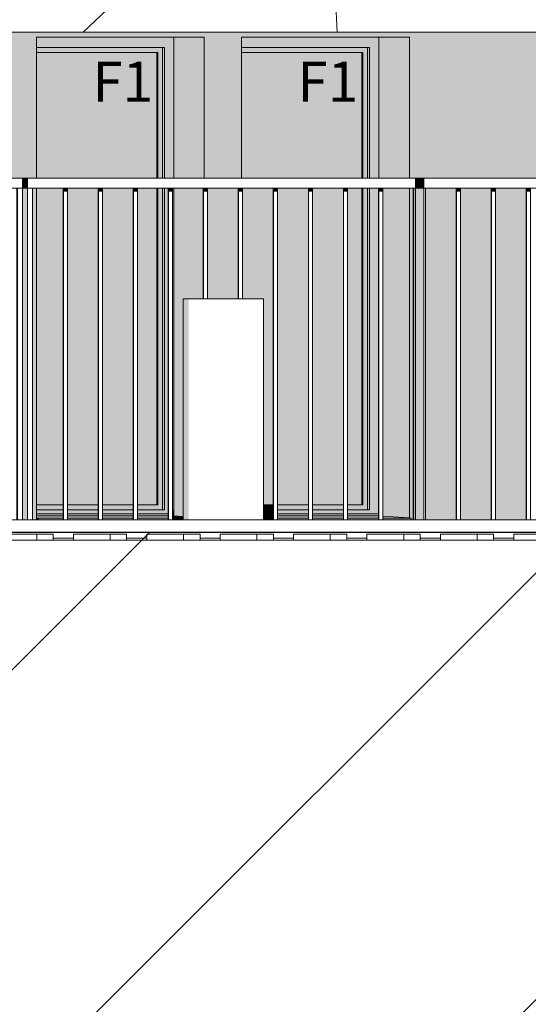
# Model space of a CAD drawing. Units: millimetres. Extents: x -3506209 to -3074795, y -82200 to 18485.
# Drawn here: x -3346112 to -3343584, y -2308 to 2588 of the extents above; entities that cross this region are included whole.
import ezdxf

# ---------------------------------------------------------------- set-up
doc = ezdxf.new("R2010")
doc.units = ezdxf.units.MM
doc.header["$MEASUREMENT"] = 0
for name, color, linetype in [('00 CLOTURE ok', 7, 'Continuous'), ('00 CONTEXTE.CBA', 7, 'Continuous'), ('00 MURS.CBA', 7, 'Continuous'), ('00 OBJETS.CBA', 7, 'Continuous'), ('Fenêtres ARCHICAD', 7, 'Continuous')]:
    doc.layers.add(name, color=color, linetype=linetype)
for name, color, linetype, lineweight, true_color in [('00 CLOTURE ok_Stylo_No__252', 7, 'Continuous', 13, 0x929292), ('00 HACHURES.CBA_Stylo_No__252', 7, 'Continuous', 13, 0x929292), ('00 MURS.CBA_Stylo_No__252', 7, 'Continuous', 13, 0x929292), ('00 OBJETS.CBA_Stylo_No__252', 7, 'Continuous', 13, 0x929292), ('Fenêtres ARCHICAD_Stylo_No__252', 7, 'Continuous', 13, 0x929292)]:
    doc.layers.add(name, color=color, linetype=linetype, lineweight=lineweight, true_color=true_color)
for name, color, linetype, lineweight in [('00 CLOTURE ok_Stylo_No__9', 7, 'Continuous', 5), ('00 CONTEXTE.CBA_Stylo_No__9', 7, 'Continuous', 5), ('00 HACHURES.CBA_Stylo_No__10', 7, 'Continuous', 30), ('00 MURS.CBA_Stylo_No__9', 7, 'Continuous', 5), ('00 OBJETS.CBA_Stylo_No__9', 7, 'Continuous', 5), ('Fenêtres ARCHICAD_Stylo_No__9', 7, 'Continuous', 5), ('Légendes façade apd_Stylo_No__9', 7, 'Continuous', 5)]:
    doc.layers.add(name, color=color, linetype=linetype, lineweight=lineweight)
doc.styles.add('STYLE_GENERE_1', font='arial.ttf')

# ---------------------------------------------------------------- blocks, each defined once
blk = doc.blocks.new('Elément de coupe_147', base_point=(-3251524.6, 0))
at = {"layer": '00 CLOTURE ok_Stylo_No__252', "linetype": 'Continuous', "lineweight": 0, "true_color": 0x242424}
for points in [[(-3343942.9, 1750), (-3343942.9, 100), (-3343941.5, 100), (-3343941.5, 1750)], [(-3343941.5, 1750), (-3343941.5, 1732.5), (-3343921.5, 1732.5), (-3343921.5, 1750)], [(-3343767.4, 1750), (-3343768.8, 1750), (-3343768.8, 100), (-3343767.4, 100)], [(-3343767.4, 1750), (-3343767.4, 1732.5), (-3343747.4, 1732.5), (-3343747.4, 1750)], [(-3343593.2, 1750), (-3343594.7, 1750), (-3343594.7, 100), (-3343593.2, 100)], [(-3343573.3, 1750), (-3343593.2, 1750), (-3343593.2, 1732.5), (-3343573.3, 1732.5)], [(-3343420.6, 1750), (-3343420.6, 1200), (-3343419.1, 1200), (-3343419.1, 1750)], [(-3343419.1, 1750), (-3343419.1, 1732.5), (-3343399.2, 1732.5), (-3343399.2, 1750)], [(-3343246.5, 1750), (-3343246.5, 1200), (-3343245, 1200), (-3343245, 1750)], [(-3343245, 1732.5), (-3343225.1, 1732.5), (-3343225.1, 1750), (-3343245, 1750)], [(-3343072.4, 1750), (-3343072.4, 100), (-3343070.9, 100), (-3343070.9, 1750)], [(-3343070.9, 1750), (-3343070.9, 1732.5), (-3343051, 1732.5), (-3343051, 1750)], [(-3342896.8, 1750), (-3342898.3, 1750), (-3342898.3, 100), (-3342896.8, 100)], [(-3342876.9, 1750), (-3342896.8, 1750), (-3342896.8, 1732.5), (-3342876.9, 1732.5)], [(-3342724.2, 1750), (-3342724.2, 100), (-3342722.7, 100), (-3342722.7, 1750)], [(-3342722.7, 1750), (-3342722.7, 1732.5), (-3342702.8, 1732.5), (-3342702.8, 1750)], [(-3342550.1, 1750), (-3342550.1, 100), (-3342548.6, 100), (-3342548.6, 1750)], [(-3342548.6, 1750), (-3342548.6, 1732.5), (-3342528.7, 1732.5), (-3342528.7, 1750)], [(-3342376, 1750), (-3342376, 100), (-3342374.5, 100), (-3342374.5, 1750)], [(-3342374.5, 1750), (-3342374.5, 1732.5), (-3342354.6, 1732.5), (-3342354.6, 1750)], [(-3342202.9, 1750), (-3342202.9, 100), (-3342199.4, 100), (-3342199.4, 1750)]]:
    blk.add_hatch(color=250, dxfattribs=at).paths.add_polyline_path(points)
at = {"layer": '00 CLOTURE ok_Stylo_No__9', "color": 7, "linetype": 'Continuous', "lineweight": 5}
for p, q in [((-3344144.4, 1750), (-3344144.4, 1800)), ((-3342149.5, 1800), (-3344102.6, 1800)), ((-3342149.5, 1750), (-3342149.5, 1800)), ((-3344144.4, 100), (-3344144.4, 1750)), ((-3344094.5, 1750), (-3344102.6, 1750)), ((-3342199.4, 1750), (-3344094.5, 1750)), ((-3344094.5, 100), (-3344094.5, 1750)), ((-3343942.9, 100), (-3343942.9, 1750)), ((-3343941.5, 100), (-3343941.5, 1750)), ((-3343921.5, 100), (-3343921.5, 1750)), ((-3343768.8, 100), (-3343768.8, 1750)), ((-3343767.4, 100), (-3343767.4, 1750)), ((-3343747.4, 100), (-3343747.4, 1750)), ((-3343594.7, 100), (-3343594.7, 1750)), ((-3343593.2, 100), (-3343593.2, 1750)), ((-3343573.3, 100), (-3343573.3, 1750)), ((-3343420.6, 1200), (-3343420.6, 1750)), ((-3343419.1, 1200), (-3343419.1, 1750)), ((-3343399.2, 1200), (-3343399.2, 1750)), ((-3343246.5, 1200), (-3343246.5, 1750)), ((-3343245, 1200), (-3343245, 1750)), ((-3343225.1, 1200), (-3343225.1, 1750)), ((-3343072.4, 100), (-3343072.4, 1750)), ((-3343070.9, 100), (-3343070.9, 1750)), ((-3343051, 100), (-3343051, 1750)), ((-3342898.3, 100), (-3342898.3, 1750)), ((-3342896.8, 100), (-3342896.8, 1750)), ((-3342876.9, 100), (-3342876.9, 1750)), ((-3342724.2, 100), (-3342724.2, 1750)), ((-3342722.7, 100), (-3342722.7, 1750)), ((-3342702.8, 100), (-3342702.8, 1750)), ((-3342550.1, 100), (-3342550.1, 1750)), ((-3342548.6, 100), (-3342548.6, 1750)), ((-3342528.7, 100), (-3342528.7, 1750)), ((-3342376, 100), (-3342376, 1750)), ((-3342374.5, 100), (-3342374.5, 1750)), ((-3342354.6, 100), (-3342354.6, 1750)), ((-3342202.9, 100), (-3342202.9, 1750)), ((-3342149.5, 1750), (-3342199.4, 1750)), ((-3342199.4, 100), (-3342199.4, 1750)), ((-3342149.5, 100), (-3342149.5, 1750))]:
    blk.add_line(p, q, dxfattribs=at)
blk = doc.blocks.new('Elément de coupe_148', base_point=(-3251524.6, 0))
at = {"layer": '00 CLOTURE ok_Stylo_No__252', "linetype": 'Continuous', "lineweight": 0, "true_color": 0x242424}
for points in [[(-3344102.6, 1800), (-3344144.4, 1800), (-3344144.4, 1750), (-3344102.6, 1750)], [(-3345895.9, 1750), (-3345895.9, 100), (-3345894.5, 100), (-3345894.5, 1750)], [(-3345894.5, 1750), (-3345894.5, 1732.5), (-3345874.6, 1732.5), (-3345874.6, 1750)], [(-3345721.8, 1750), (-3345721.8, 100), (-3345720.4, 100), (-3345720.4, 1750)], [(-3345720.4, 1750), (-3345720.4, 1732.5), (-3345700.5, 1732.5), (-3345700.5, 1750)], [(-3345547.7, 1750), (-3345547.7, 100), (-3345546.3, 100), (-3345546.3, 1750)], [(-3345546.3, 1750), (-3345546.3, 1732.5), (-3345526.4, 1732.5), (-3345526.4, 1750)], [(-3345373.6, 1750), (-3345373.6, 100), (-3345372.2, 100), (-3345372.2, 1750)], [(-3345372.2, 1750), (-3345372.2, 1732.5), (-3345352.3, 1732.5), (-3345352.3, 1750)], [(-3345199.5, 1750), (-3345199.5, 1200), (-3345198.1, 1200), (-3345198.1, 1750)], [(-3345198.1, 1732.5), (-3345178.2, 1732.5), (-3345178.2, 1750), (-3345198.1, 1750)], [(-3345024, 1750), (-3345025.4, 1750), (-3345025.4, 1200), (-3345024, 1200)], [(-3345024, 1750), (-3345024, 1732.5), (-3345004.1, 1732.5), (-3345004.1, 1750)], [(-3344851.3, 1750), (-3344851.3, 100), (-3344849.9, 100), (-3344849.9, 1750)], [(-3344849.9, 1750), (-3344849.9, 1732.5), (-3344830, 1732.5), (-3344830, 1750)], [(-3344677.2, 1750), (-3344677.2, 100), (-3344675.8, 100), (-3344675.8, 1750)], [(-3344675.8, 1750), (-3344675.8, 1732.5), (-3344655.9, 1732.5), (-3344655.9, 1750)], [(-3344503.1, 1750), (-3344503.1, 100), (-3344501.7, 100), (-3344501.7, 1750)], [(-3344501.7, 1750), (-3344501.7, 1732.5), (-3344481.8, 1732.5), (-3344481.8, 1750)], [(-3344329, 1750), (-3344329, 100), (-3344327.6, 100), (-3344327.6, 1750)], [(-3344327.6, 1750), (-3344327.6, 1732.5), (-3344307.7, 1732.5), (-3344307.7, 1750)], [(-3344156, 1750), (-3344156, 100), (-3344152.4, 100), (-3344152.4, 1750)], [(-3344144.4, 1750), (-3344144.4, 100), (-3344102.6, 100), (-3344102.6, 1750)]]:
    blk.add_hatch(color=250, dxfattribs=at).paths.add_polyline_path(points)
at = {"layer": '00 CLOTURE ok_Stylo_No__9', "color": 7, "linetype": 'Continuous', "lineweight": 5}
for p, q in [((-3346097.5, 1750), (-3346097.5, 1800)), ((-3344102.6, 1800), (-3346072.5, 1800)), ((-3344102.6, 1750), (-3344102.6, 1800)), ((-3346097.5, 100), (-3346097.5, 1750)), ((-3346047.6, 1750), (-3346072.5, 1750)), ((-3344152.4, 1750), (-3346047.6, 1750)), ((-3346047.6, 100), (-3346047.6, 1750)), ((-3345895.9, 100), (-3345895.9, 1750)), ((-3345894.5, 100), (-3345894.5, 1750)), ((-3345874.6, 100), (-3345874.6, 1750)), ((-3345721.8, 100), (-3345721.8, 1750)), ((-3345720.4, 100), (-3345720.4, 1750)), ((-3345700.5, 100), (-3345700.5, 1750)), ((-3345547.7, 100), (-3345547.7, 1750)), ((-3345546.3, 100), (-3345546.3, 1750)), ((-3345526.4, 100), (-3345526.4, 1750)), ((-3345373.6, 100), (-3345373.6, 1750)), ((-3345372.2, 100), (-3345372.2, 1750)), ((-3345352.3, 100), (-3345352.3, 1750)), ((-3345199.5, 1200), (-3345199.5, 1750)), ((-3345198.1, 1200), (-3345198.1, 1750)), ((-3345178.2, 1200), (-3345178.2, 1750)), ((-3345025.4, 1200), (-3345025.4, 1750)), ((-3345024, 1200), (-3345024, 1750)), ((-3345004.1, 1200), (-3345004.1, 1750)), ((-3344851.3, 100), (-3344851.3, 1750)), ((-3344849.9, 100), (-3344849.9, 1750)), ((-3344830, 100), (-3344830, 1750)), ((-3344677.2, 100), (-3344677.2, 1750)), ((-3344675.8, 100), (-3344675.8, 1750)), ((-3344655.9, 100), (-3344655.9, 1750)), ((-3344503.1, 100), (-3344503.1, 1750)), ((-3344501.7, 100), (-3344501.7, 1750)), ((-3344481.8, 100), (-3344481.8, 1750)), ((-3344329, 100), (-3344329, 1750)), ((-3344327.6, 100), (-3344327.6, 1750)), ((-3344307.7, 100), (-3344307.7, 1750)), ((-3344156, 100), (-3344156, 1750)), ((-3344102.6, 1750), (-3344152.4, 1750)), ((-3344152.4, 100), (-3344152.4, 1750)), ((-3344102.6, 100), (-3344102.6, 1750))]:
    blk.add_line(p, q, dxfattribs=at)
blk = doc.blocks.new('Elément de coupe_149', base_point=(-3251524.6, 0))
at = {"layer": '00 CLOTURE ok_Stylo_No__252', "linetype": 'Continuous', "lineweight": 0, "true_color": 0x242424}
for points in [[(-3346072.5, 1800), (-3346097.5, 1800), (-3346097.5, 1750), (-3346072.5, 1750)], [(-3347864.5, 1750), (-3347865.9, 1750), (-3347865.9, 100), (-3347864.5, 100)], [(-3347844.5, 1750), (-3347864.5, 1750), (-3347864.5, 1732.5), (-3347844.5, 1732.5)], [(-3347691.8, 1750), (-3347691.8, 100), (-3347690.4, 100), (-3347690.4, 1750)], [(-3347690.4, 1750), (-3347690.4, 1732.5), (-3347670.4, 1732.5), (-3347670.4, 1750)], [(-3347516.3, 1750), (-3347517.7, 1750), (-3347517.7, 100), (-3347516.3, 100)], [(-3347516.3, 1750), (-3347516.3, 1732.5), (-3347496.3, 1732.5), (-3347496.3, 1750)], [(-3347342.2, 1750), (-3347343.6, 1750), (-3347343.6, 100), (-3347342.2, 100)], [(-3347342.2, 1750), (-3347342.2, 1732.5), (-3347322.2, 1732.5), (-3347322.2, 1750)], [(-3347169.5, 1750), (-3347169.5, 100), (-3347168.1, 100), (-3347168.1, 1750)], [(-3347168.1, 1750), (-3347168.1, 1732.5), (-3347148.1, 1732.5), (-3347148.1, 1750)], [(-3346995.4, 1750), (-3346995.4, 1200), (-3346994, 1200), (-3346994, 1750)], [(-3346974, 1750), (-3346994, 1750), (-3346994, 1732.5), (-3346974, 1732.5)], [(-3346821.3, 1750), (-3346821.3, 1200), (-3346819.9, 1200), (-3346819.9, 1750)], [(-3346819.9, 1750), (-3346819.9, 1732.5), (-3346799.9, 1732.5), (-3346799.9, 1750)], [(-3346645.8, 1750), (-3346647.2, 1750), (-3346647.2, 100), (-3346645.8, 100)], [(-3346625.8, 1750), (-3346645.8, 1750), (-3346645.8, 1732.5), (-3346625.8, 1732.5)], [(-3346471.7, 1750), (-3346473.1, 1750), (-3346473.1, 100), (-3346471.7, 100)], [(-3346471.7, 1750), (-3346471.7, 1732.5), (-3346451.7, 1732.5), (-3346451.7, 1750)], [(-3346297.6, 1750), (-3346299, 1750), (-3346299, 100), (-3346297.6, 100)], [(-3346277.6, 1750), (-3346297.6, 1750), (-3346297.6, 1732.5), (-3346277.6, 1732.5)], [(-3346126, 1750), (-3346126, 100), (-3346122.4, 100), (-3346122.4, 1750)], [(-3346072.5, 1750), (-3346097.5, 1750), (-3346097.5, 100), (-3346072.5, 100)]]:
    blk.add_hatch(color=250, dxfattribs=at).paths.add_polyline_path(points)
at = {"layer": '00 CLOTURE ok_Stylo_No__9', "color": 7, "linetype": 'Continuous', "lineweight": 5}
for p, q in [((-3348067.5, 1750), (-3348067.5, 1800)), ((-3346072.5, 1800), (-3348042.5, 1800)), ((-3346072.5, 1750), (-3346072.5, 1800)), ((-3348067.5, 100), (-3348067.5, 1750)), ((-3348017.6, 1750), (-3348042.5, 1750)), ((-3346122.4, 1750), (-3348017.6, 1750)), ((-3348017.6, 100), (-3348017.6, 1750)), ((-3347865.9, 100), (-3347865.9, 1750)), ((-3347864.5, 100), (-3347864.5, 1750)), ((-3347844.5, 100), (-3347844.5, 1750)), ((-3347691.8, 100), (-3347691.8, 1750)), ((-3347690.4, 100), (-3347690.4, 1750)), ((-3347670.4, 100), (-3347670.4, 1750)), ((-3347517.7, 100), (-3347517.7, 1750)), ((-3347516.3, 100), (-3347516.3, 1750)), ((-3347496.3, 100), (-3347496.3, 1750)), ((-3347343.6, 100), (-3347343.6, 1750)), ((-3347342.2, 100), (-3347342.2, 1750)), ((-3347322.2, 100), (-3347322.2, 1750)), ((-3347169.5, 100), (-3347169.5, 1750)), ((-3347168.1, 100), (-3347168.1, 1750)), ((-3347148.1, 100), (-3347148.1, 1750)), ((-3346995.4, 1200), (-3346995.4, 1750)), ((-3346994, 1200), (-3346994, 1750)), ((-3346974, 1200), (-3346974, 1750)), ((-3346821.3, 1200), (-3346821.3, 1750)), ((-3346819.9, 1200), (-3346819.9, 1750)), ((-3346799.9, 1200), (-3346799.9, 1750)), ((-3346647.2, 100), (-3346647.2, 1750)), ((-3346645.8, 100), (-3346645.8, 1750)), ((-3346625.8, 100), (-3346625.8, 1750)), ((-3346473.1, 100), (-3346473.1, 1750)), ((-3346471.7, 100), (-3346471.7, 1750)), ((-3346451.7, 100), (-3346451.7, 1750)), ((-3346299, 100), (-3346299, 1750)), ((-3346297.6, 100), (-3346297.6, 1750)), ((-3346277.6, 100), (-3346277.6, 1750)), ((-3346126, 100), (-3346126, 1750)), ((-3346072.5, 1750), (-3346122.4, 1750)), ((-3346122.4, 100), (-3346122.4, 1750)), ((-3346072.5, 100), (-3346072.5, 1750))]:
    blk.add_line(p, q, dxfattribs=at)
blk = doc.blocks.new('Elément de coupe_352', base_point=(-3251524.6, 0))
at = {"layer": '00 CONTEXTE.CBA_Stylo_No__9', "color": 7, "linetype": 'Continuous', "lineweight": 5}
for p, q in [((-3343656.3, 0), (-3343656.3, 30)), ((-3343656.3, 30), (-3343474, 30)), ((-3343474, 0), (-3343474, 30)), ((-3343474, 30), (-3343391.9, 30)), ((-3343391.9, 0), (-3343391.9, 30))]:
    blk.add_line(p, q, dxfattribs=at)
blk = doc.blocks.new('Elément de coupe_353', base_point=(-3251524.6, 0))
at = {"layer": '00 CONTEXTE.CBA_Stylo_No__9', "color": 7, "linetype": 'Continuous', "lineweight": 5}
for p, q in [((-3344021.1, 0), (-3344021.1, 30)), ((-3344021.1, 30), (-3343838.7, 30)), ((-3343838.7, 0), (-3343838.7, 30)), ((-3343838.7, 30), (-3343756.6, 30)), ((-3343756.6, 0), (-3343756.6, 30))]:
    blk.add_line(p, q, dxfattribs=at)
blk = doc.blocks.new('Elément de coupe_354', base_point=(-3251524.6, 0))
at = {"layer": '00 CONTEXTE.CBA_Stylo_No__9', "color": 7, "linetype": 'Continuous', "lineweight": 5}
for p, q in [((-3344385.8, 0), (-3344385.8, 30)), ((-3344385.8, 30), (-3344203.4, 30)), ((-3344203.4, 0), (-3344203.4, 30)), ((-3344203.4, 30), (-3344121.3, 30)), ((-3344121.3, 0), (-3344121.3, 30))]:
    blk.add_line(p, q, dxfattribs=at)
blk = doc.blocks.new('Elément de coupe_355', base_point=(-3251524.6, 0))
at = {"layer": '00 CONTEXTE.CBA_Stylo_No__9', "color": 7, "linetype": 'Continuous', "lineweight": 5}
for p, q in [((-3344750.6, 0), (-3344750.6, 30)), ((-3344750.6, 30), (-3344568.2, 30)), ((-3344568.2, 0), (-3344568.2, 30)), ((-3344568.2, 30), (-3344486.1, 30)), ((-3344486.1, 0), (-3344486.1, 30))]:
    blk.add_line(p, q, dxfattribs=at)
blk = doc.blocks.new('Elément de coupe_356', base_point=(-3251524.6, 0))
at = {"layer": '00 CONTEXTE.CBA_Stylo_No__9', "color": 7, "linetype": 'Continuous', "lineweight": 5}
for p, q in [((-3345115.3, 0), (-3345115.3, 30)), ((-3345115.3, 30), (-3344932.9, 30)), ((-3344932.9, 0), (-3344932.9, 30)), ((-3344932.9, 30), (-3344850.8, 30)), ((-3344850.8, 0), (-3344850.8, 30))]:
    blk.add_line(p, q, dxfattribs=at)
blk = doc.blocks.new('Elément de coupe_357', base_point=(-3251524.6, 0))
at = {"layer": '00 CONTEXTE.CBA_Stylo_No__9', "color": 7, "linetype": 'Continuous', "lineweight": 5}
for p, q in [((-3345480, 0), (-3345480, 30)), ((-3345480, 30), (-3345297.7, 30)), ((-3345297.7, 0), (-3345297.7, 30)), ((-3345297.7, 30), (-3345215.6, 30)), ((-3345215.6, 0), (-3345215.6, 30))]:
    blk.add_line(p, q, dxfattribs=at)
blk = doc.blocks.new('Elément de coupe_358', base_point=(-3251524.6, 0))
at = {"layer": '00 CONTEXTE.CBA_Stylo_No__9', "color": 7, "linetype": 'Continuous', "lineweight": 5}
for p, q in [((-3345844.8, 0), (-3345844.8, 30)), ((-3345844.8, 30), (-3345662.4, 30)), ((-3345662.4, 0), (-3345662.4, 30)), ((-3345662.4, 30), (-3345580.3, 30)), ((-3345580.3, 0), (-3345580.3, 30))]:
    blk.add_line(p, q, dxfattribs=at)
blk = doc.blocks.new('Elément de coupe_359', base_point=(-3251524.6, 0))
at = {"layer": '00 CONTEXTE.CBA_Stylo_No__9', "color": 7, "linetype": 'Continuous', "lineweight": 5}
for p, q in [((-3346209.5, 0), (-3346209.5, 30)), ((-3346209.5, 30), (-3346027.1, 30)), ((-3346027.1, 0), (-3346027.1, 30)), ((-3346027.1, 30), (-3345945, 30)), ((-3345945, 0), (-3345945, 30))]:
    blk.add_line(p, q, dxfattribs=at)
blk = doc.blocks.new('Elément de coupe_368', base_point=(-3251524.6, 0))
at = {"layer": '00 CONTEXTE.CBA_Stylo_No__9', "color": 7, "linetype": 'Continuous', "lineweight": 5}
for p, q in [((-3345945, 10), (-3345844.8, 10)), ((-3345580.3, 10), (-3345480, 10)), ((-3345215.6, 10), (-3345115.3, 10)), ((-3344850.8, 10), (-3344750.6, 10)), ((-3344486.1, 10), (-3344385.8, 10)), ((-3344121.3, 10), (-3344021.1, 10)), ((-3343756.6, 10), (-3343656.3, 10))]:
    blk.add_line(p, q, dxfattribs=at)
blk = doc.blocks.new('Elément de coupe_439', base_point=(-3251524.6, 0))
at = {"layer": 'Fenêtres ARCHICAD', "linetype": 'Continuous', "lineweight": 0, "true_color": 0xb1a17d}
for points in [[(-3344326.8, 2500), (-3345009.2, 2500), (-3345009.2, 2450), (-3344373.1, 2450), (-3344326.8, 2450)], [(-3345009.2, 2450), (-3345009.2, 2425), (-3344405.7, 2425), (-3344382.5, 2425), (-3344382.5, 2450)], [(-3344382.5, 2450), (-3344382.5, 1800), (-3344373.1, 1800), (-3344373.1, 2450)], [(-3344373.1, 2450), (-3344373.1, 1800), (-3344326.8, 1800), (-3344326.8, 2450)], [(-3344411.3, 1800), (-3344405.7, 1800), (-3344405.7, 2425), (-3344411.3, 2425)], [(-3344405.7, 1800), (-3344382.5, 1800), (-3344382.5, 2425), (-3344405.7, 2425)], [(-3344411.3, 175), (-3344405.7, 175), (-3344405.7, 1750), (-3344411.3, 1750)], [(-3344405.7, 1750), (-3344405.7, 175), (-3344382.5, 175), (-3344382.5, 1750)], [(-3344373.1, 1750), (-3344382.5, 1750), (-3344382.5, 150), (-3344373.1, 150)], [(-3344373.1, 1750), (-3344373.1, 150), (-3344329, 150), (-3344329, 1750)], [(-3344899.7, 150), (-3344851.3, 150), (-3344851.3, 175), (-3344899.7, 175)], [(-3344899.7, 130), (-3344851.3, 130), (-3344851.3, 150), (-3344899.7, 150)], [(-3344830, 150), (-3344677.2, 150), (-3344677.2, 175), (-3344830, 175)], [(-3344830, 130), (-3344677.2, 130), (-3344677.2, 150), (-3344830, 150)], [(-3344503.1, 175), (-3344655.9, 175), (-3344655.9, 150), (-3344503.1, 150)], [(-3344655.9, 130), (-3344503.1, 130), (-3344503.1, 150), (-3344655.9, 150)], [(-3344481.8, 175), (-3344481.8, 150), (-3344382.5, 150), (-3344382.5, 175), (-3344405.7, 175)], [(-3344481.8, 150), (-3344481.8, 130), (-3344329, 130), (-3344329, 150), (-3344373.1, 150)], [(-3344899.7, 120), (-3344851.3, 120), (-3344851.3, 130), (-3344899.7, 130)], [(-3344899.7, 120), (-3344899.7, 109.4), (-3344851.3, 109.4), (-3344851.3, 120)], [(-3344899.7, 109.4), (-3344899.7, 100), (-3344851.3, 100), (-3344851.3, 109.4)], [(-3344830, 130), (-3344830, 120), (-3344677.2, 120), (-3344677.2, 130)], [(-3344677.2, 120), (-3344830, 120), (-3344830, 109.4), (-3344677.2, 109.4)], [(-3344830, 109.4), (-3344830, 100), (-3344677.2, 100), (-3344677.2, 109.4)], [(-3344655.9, 120), (-3344503.1, 120), (-3344503.1, 130), (-3344655.9, 130)], [(-3344655.9, 109.4), (-3344503.1, 109.4), (-3344503.1, 120), (-3344655.9, 120)], [(-3344503.1, 109.4), (-3344655.9, 109.4), (-3344655.9, 100), (-3344503.1, 100)], [(-3344329, 130), (-3344481.8, 130), (-3344481.8, 120), (-3344329, 120)], [(-3344481.8, 120), (-3344481.8, 109.4), (-3344329, 109.4), (-3344329, 120)], [(-3344481.8, 109.4), (-3344481.8, 100), (-3344329, 100), (-3344329, 109.4)], [(-3344307.7, 109.4), (-3344165.8, 109.4), (-3344307.7, 118.8)], [(-3344307.7, 109.4), (-3344307.7, 100), (-3344165.8, 100), (-3344165.8, 109.4)]]:
    blk.add_hatch(color=33, dxfattribs=at).paths.add_polyline_path(points)
at = {"layer": 'Fenêtres ARCHICAD_Stylo_No__252', "linetype": 'Continuous', "lineweight": 0, "true_color": 0x242424}
for points in [[(-3344326.8, 2500), (-3345009.2, 2500), (-3345009.2, 2450), (-3344373.1, 2450), (-3344326.8, 2450)], [(-3345009.2, 2450), (-3345009.2, 2425), (-3344405.7, 2425), (-3344382.5, 2425), (-3344382.5, 2450)], [(-3344382.5, 2450), (-3344382.5, 1800), (-3344373.1, 1800), (-3344373.1, 2450)], [(-3344373.1, 2450), (-3344373.1, 1800), (-3344326.8, 1800), (-3344326.8, 2450)], [(-3345009.2, 2425), (-3345009.2, 1800), (-3344411.3, 1800), (-3344411.3, 2425)], [(-3344411.3, 1800), (-3344405.7, 1800), (-3344405.7, 2425), (-3344411.3, 2425)], [(-3344405.7, 1800), (-3344382.5, 1800), (-3344382.5, 2425), (-3344405.7, 2425)], [(-3344851.3, 1750), (-3345004.1, 1750), (-3345004.1, 1200), (-3344899.7, 1200), (-3344899.7, 175), (-3344851.3, 175)], [(-3344677.2, 1750), (-3344830, 1750), (-3344830, 175), (-3344677.2, 175)], [(-3344655.9, 175), (-3344503.1, 175), (-3344503.1, 1750), (-3344655.9, 1750)], [(-3344411.3, 1750), (-3344481.8, 1750), (-3344481.8, 175), (-3344411.3, 175)], [(-3344411.3, 175), (-3344405.7, 175), (-3344405.7, 1750), (-3344411.3, 1750)], [(-3344405.7, 1750), (-3344405.7, 175), (-3344382.5, 175), (-3344382.5, 1750)], [(-3344373.1, 1750), (-3344382.5, 1750), (-3344382.5, 150), (-3344373.1, 150)], [(-3344373.1, 1750), (-3344373.1, 150), (-3344329, 150), (-3344329, 1750)], [(-3344899.7, 150), (-3344851.3, 150), (-3344851.3, 175), (-3344899.7, 175)], [(-3344899.7, 130), (-3344851.3, 130), (-3344851.3, 150), (-3344899.7, 150)], [(-3344830, 150), (-3344677.2, 150), (-3344677.2, 175), (-3344830, 175)], [(-3344830, 130), (-3344677.2, 130), (-3344677.2, 150), (-3344830, 150)], [(-3344503.1, 175), (-3344655.9, 175), (-3344655.9, 150), (-3344503.1, 150)], [(-3344655.9, 130), (-3344503.1, 130), (-3344503.1, 150), (-3344655.9, 150)], [(-3344481.8, 175), (-3344481.8, 150), (-3344382.5, 150), (-3344382.5, 175), (-3344405.7, 175)], [(-3344481.8, 150), (-3344481.8, 130), (-3344329, 130), (-3344329, 150), (-3344373.1, 150)], [(-3344899.7, 120), (-3344851.3, 120), (-3344851.3, 130), (-3344899.7, 130)], [(-3344899.7, 120), (-3344899.7, 109.4), (-3344851.3, 109.4), (-3344851.3, 120)], [(-3344899.7, 109.4), (-3344899.7, 100), (-3344851.3, 100), (-3344851.3, 109.4)], [(-3344830, 130), (-3344830, 120), (-3344677.2, 120), (-3344677.2, 130)], [(-3344677.2, 120), (-3344830, 120), (-3344830, 109.4), (-3344677.2, 109.4)], [(-3344830, 109.4), (-3344830, 100), (-3344677.2, 100), (-3344677.2, 109.4)], [(-3344655.9, 120), (-3344503.1, 120), (-3344503.1, 130), (-3344655.9, 130)], [(-3344655.9, 109.4), (-3344503.1, 109.4), (-3344503.1, 120), (-3344655.9, 120)], [(-3344503.1, 109.4), (-3344655.9, 109.4), (-3344655.9, 100), (-3344503.1, 100)], [(-3344329, 130), (-3344481.8, 130), (-3344481.8, 120), (-3344329, 120)], [(-3344481.8, 120), (-3344481.8, 109.4), (-3344329, 109.4), (-3344329, 120)], [(-3344481.8, 109.4), (-3344481.8, 100), (-3344329, 100), (-3344329, 109.4)], [(-3344307.7, 109.4), (-3344165.8, 109.4), (-3344307.7, 118.8)], [(-3344307.7, 109.4), (-3344307.7, 100), (-3344165.8, 100), (-3344165.8, 109.4)]]:
    blk.add_hatch(color=250, dxfattribs=at).paths.add_polyline_path(points)
at = {"layer": 'Fenêtres ARCHICAD_Stylo_No__9', "color": 7, "linetype": 'Continuous', "lineweight": 5}
for p, q in [((-3345009.2, 1800), (-3345009.2, 2500)), ((-3345009.2, 2500), (-3344175.2, 2500)), ((-3344326.8, 2450), (-3344326.8, 2500)), ((-3344175.2, 2500), (-3344175.2, 1800)), ((-3345009.2, 2450), (-3344373.1, 2450)), ((-3344382.5, 2450), (-3344382.5, 1800)), ((-3344373.1, 2450), (-3344373.1, 1800)), ((-3344326.8, 1800), (-3344326.8, 2450)), ((-3345009.2, 2425), (-3344405.7, 2425)), ((-3344411.3, 1800), (-3344411.3, 2425)), ((-3344405.7, 2425), (-3344405.7, 1800)), ((-3344411.3, 175), (-3344411.3, 1750)), ((-3344405.7, 1750), (-3344405.7, 175)), ((-3344382.5, 1750), (-3344382.5, 150)), ((-3344373.1, 1750), (-3344373.1, 150)), ((-3344175.2, 1750), (-3344175.2, 110)), ((-3344851.3, 175), (-3344899.7, 175)), ((-3344851.3, 150), (-3344899.7, 150)), ((-3344677.2, 175), (-3344830, 175)), ((-3344677.2, 150), (-3344830, 150)), ((-3344503.1, 175), (-3344655.9, 175)), ((-3344503.1, 150), (-3344655.9, 150)), ((-3344405.7, 175), (-3344481.8, 175)), ((-3344373.1, 150), (-3344481.8, 150)), ((-3344899.7, 130), (-3344851.3, 130)), ((-3344899.7, 120), (-3344851.3, 120)), ((-3344899.7, 109.4), (-3344851.3, 109.4)), ((-3344830, 130), (-3344677.2, 130)), ((-3344830, 120), (-3344677.2, 120)), ((-3344830, 109.4), (-3344677.2, 109.4)), ((-3344655.9, 130), (-3344503.1, 130)), ((-3344655.9, 120), (-3344503.1, 120)), ((-3344655.9, 109.4), (-3344503.1, 109.4)), ((-3344481.8, 130), (-3344329, 130)), ((-3344481.8, 120), (-3344329, 120)), ((-3344481.8, 109.4), (-3344329, 109.4)), ((-3344307.7, 118.8), (-3344175.2, 110)), ((-3344307.7, 109.4), (-3344165.8, 109.4)), ((-3344175.2, 110), (-3344165.8, 109.4)), ((-3344165.8, 109.4), (-3344165.8, 100))]:
    blk.add_line(p, q, dxfattribs=at)
blk = doc.blocks.new('Elément de coupe_444', base_point=(-3251524.6, 0))
at = {"layer": '00 MURS.CBA', "linetype": 'Continuous', "lineweight": 0, "true_color": 0x9c9c9c}
for points in [[(-3355091.4, 1800), (-3354859.2, 1800), (-3354859.2, 2500), (-3354025.3, 2500), (-3354025.3, 1800), (-3353839.9, 1800), (-3353839.9, 2500), (-3353006, 2500), (-3353006, 1800), (-3352542.7, 1800), (-3352542.7, 2500), (-3351708.7, 2500), (-3351708.7, 1800), (-3351523.4, 1800), (-3351523.4, 2500), (-3350689.5, 2500), (-3350689.5, 1800), (-3349565.4, 1800), (-3349565.4, 2500), (-3348731.5, 2500), (-3348731.5, 1800), (-3348110.7, 1800), (-3348110.7, 2500), (-3347276.8, 2500), (-3347276.8, 1800), (-3347076, 1800), (-3347076, 2500), (-3346242.1, 2500), (-3346242.1, 1800), (-3346028.5, 1800), (-3346028.5, 2500), (-3345194.5, 2500), (-3345194.5, 1800), (-3345009.2, 1800), (-3345009.2, 2500), (-3344175.2, 2500), (-3344175.2, 1800), (-3343542, 1800), (-3343542, 2500), (-3342708, 2500), (-3342708, 1800), (-3342522.7, 1800), (-3342522.7, 2500), (-3341688.8, 2500), (-3341688.8, 1800), (-3341276.1, 1800), (-3341276.1, 2525), (-3350474, 2525), (-3350474, 3520), (-3355091.4, 3520)], [(-3345346, 2500), (-3345346, 1800), (-3345194.5, 1800), (-3345194.5, 2500)], [(-3344326.8, 2500), (-3344326.8, 1800), (-3344175.2, 1800), (-3344175.2, 2500)], [(-3346047.6, 1750), (-3346047.6, 100), (-3346028.5, 100), (-3346028.5, 1750)], [(-3345346, 1750), (-3345346, 130), (-3345345.7, 130), (-3345345.7, 120), (-3345298.9, 116.9), (-3345298.9, 1200), (-3345199.5, 1200), (-3345199.5, 1750)], [(-3345178.2, 1200), (-3345025.4, 1200), (-3345025.4, 1750), (-3345178.2, 1750)], [(-3344307.7, 1750), (-3344307.7, 118.8), (-3344175.2, 110), (-3344175.2, 1750)], [(-3344175.2, 110), (-3344165.8, 109.4), (-3344165.8, 100), (-3344156, 100), (-3344156, 1750), (-3344175.2, 1750)], [(-3344094.5, 1750), (-3344094.5, 100), (-3343942.9, 100), (-3343942.9, 1750)], [(-3343921.5, 1750), (-3343921.5, 100), (-3343768.8, 100), (-3343768.8, 1750)], [(-3343594.7, 1750), (-3343747.4, 1750), (-3343747.4, 100), (-3343594.7, 100)]]:
    blk.add_hatch(color=253, dxfattribs=at).paths.add_polyline_path(points)
at = {"layer": '00 MURS.CBA_Stylo_No__252', "linetype": 'Continuous', "lineweight": 0, "true_color": 0x242424}
for points in [[(-3350554.5, 3520), (-3350554.5, 2288.4), (-3349567.8, 1800), (-3349565.4, 1800), (-3349565.4, 2500), (-3348731.5, 2500), (-3348731.5, 1800), (-3348110.7, 1800), (-3348110.7, 2500), (-3347276.8, 2500), (-3347276.8, 1800), (-3347076, 1800), (-3347076, 2500), (-3346242.1, 2500), (-3346242.1, 1800), (-3346028.5, 1800), (-3346028.5, 2500), (-3345194.5, 2500), (-3345194.5, 1800), (-3345009.2, 1800), (-3345009.2, 2500), (-3344175.2, 2500), (-3344175.2, 1800), (-3343542, 1800), (-3343542, 2500), (-3342708, 2500), (-3342708, 1800), (-3342522.7, 1800), (-3342522.7, 2500), (-3341688.8, 2500), (-3341688.8, 1800), (-3341276.1, 1800), (-3341276.1, 2525), (-3350474, 2525), (-3350474, 3520)], [(-3345346, 2500), (-3345346, 1800), (-3345194.5, 1800), (-3345194.5, 2500)], [(-3344326.8, 2500), (-3344326.8, 1800), (-3344175.2, 1800), (-3344175.2, 2500)], [(-3346047.6, 1750), (-3346047.6, 100), (-3346028.5, 100), (-3346028.5, 1750)], [(-3345346, 1750), (-3345346, 130), (-3345345.7, 130), (-3345345.7, 120), (-3345298.9, 116.9), (-3345298.9, 1200), (-3345199.5, 1200), (-3345199.5, 1750)], [(-3345178.2, 1200), (-3345025.4, 1200), (-3345025.4, 1750), (-3345178.2, 1750)], [(-3344307.7, 1750), (-3344307.7, 118.8), (-3344175.2, 110), (-3344175.2, 1750)], [(-3344175.2, 110), (-3344165.8, 109.4), (-3344165.8, 100), (-3344156, 100), (-3344156, 1750), (-3344175.2, 1750)], [(-3344094.5, 1750), (-3344094.5, 100), (-3343942.9, 100), (-3343942.9, 1750)], [(-3343921.5, 1750), (-3343921.5, 100), (-3343768.8, 100), (-3343768.8, 1750)], [(-3343594.7, 1750), (-3343747.4, 1750), (-3343747.4, 100), (-3343594.7, 100)]]:
    blk.add_hatch(color=250, dxfattribs=at).paths.add_polyline_path(points)
blk = doc.blocks.new('Elément de coupe_445', base_point=(-3251524.6, 0))
at = {"layer": 'Fenêtres ARCHICAD', "linetype": 'Continuous', "lineweight": 0, "true_color": 0xb1a17d}
for points in [[(-3345346, 2500), (-3346028.5, 2500), (-3346028.5, 2450), (-3345392.4, 2450), (-3345346, 2450)], [(-3346028.5, 2425), (-3345424.9, 2425), (-3345401.8, 2425), (-3345401.8, 2450), (-3346028.5, 2450)], [(-3345401.8, 1800), (-3345392.4, 1800), (-3345392.4, 2450), (-3345401.8, 2450)], [(-3345392.4, 2450), (-3345392.4, 1800), (-3345346, 1800), (-3345346, 2450)], [(-3345430.6, 2425), (-3345430.6, 1800), (-3345424.9, 1800), (-3345424.9, 2425)], [(-3345401.8, 2425), (-3345424.9, 2425), (-3345424.9, 1800), (-3345401.8, 1800)], [(-3345430.6, 1750), (-3345430.6, 175), (-3345424.9, 175), (-3345424.9, 1750)], [(-3345424.9, 175), (-3345401.8, 175), (-3345401.8, 1750), (-3345424.9, 1750)], [(-3345401.8, 1750), (-3345401.8, 150), (-3345392.4, 150), (-3345392.4, 1750)], [(-3345373.6, 1750), (-3345392.4, 1750), (-3345392.4, 150), (-3345373.6, 150)], [(-3345352.3, 1750), (-3345352.3, 150), (-3345346, 150), (-3345346, 1750)], [(-3346028.5, 175), (-3346028.5, 150), (-3345895.9, 150), (-3345895.9, 175)], [(-3346028.5, 150), (-3346028.5, 130), (-3345895.9, 130), (-3345895.9, 150)], [(-3345721.8, 175), (-3345874.6, 175), (-3345874.6, 150), (-3345721.8, 150)], [(-3345721.8, 150), (-3345874.6, 150), (-3345874.6, 130), (-3345721.8, 130)], [(-3345547.7, 175), (-3345700.5, 175), (-3345700.5, 150), (-3345547.7, 150)], [(-3345700.5, 150), (-3345700.5, 130), (-3345547.7, 130), (-3345547.7, 150)], [(-3345424.9, 175), (-3345526.4, 175), (-3345526.4, 150), (-3345401.8, 150), (-3345401.8, 175)], [(-3345392.4, 150), (-3345526.4, 150), (-3345526.4, 130), (-3345373.6, 130), (-3345373.6, 150)], [(-3345352.3, 130), (-3345346, 130), (-3345346, 150), (-3345352.3, 150)], [(-3346028.5, 120), (-3345895.9, 120), (-3345895.9, 130), (-3346028.5, 130)], [(-3346028.5, 120), (-3346028.5, 110), (-3346019.1, 109.4), (-3345895.9, 109.4), (-3345895.9, 120)], [(-3346028.5, 110), (-3346028.5, 100), (-3346019.1, 100), (-3346019.1, 109.4)], [(-3345895.9, 109.4), (-3346019.1, 109.4), (-3346019.1, 100), (-3345895.9, 100)], [(-3345874.6, 120), (-3345721.8, 120), (-3345721.8, 130), (-3345874.6, 130)], [(-3345874.6, 109.4), (-3345721.8, 109.4), (-3345721.8, 120), (-3345874.6, 120)], [(-3345721.8, 109.4), (-3345874.6, 109.4), (-3345874.6, 100), (-3345721.8, 100)], [(-3345700.5, 120), (-3345547.7, 120), (-3345547.7, 130), (-3345700.5, 130)], [(-3345700.5, 109.4), (-3345547.7, 109.4), (-3345547.7, 120), (-3345700.5, 120)], [(-3345700.5, 100), (-3345547.7, 100), (-3345547.7, 109.4), (-3345700.5, 109.4)], [(-3345526.4, 130), (-3345526.4, 120), (-3345373.6, 120), (-3345373.6, 130)], [(-3345526.4, 120), (-3345526.4, 109.4), (-3345373.6, 109.4), (-3345373.6, 120)], [(-3345373.6, 109.4), (-3345526.4, 109.4), (-3345526.4, 100), (-3345373.6, 100)], [(-3345345.7, 130), (-3345352.3, 130), (-3345352.3, 120), (-3345345.7, 120)], [(-3345345.7, 120), (-3345352.3, 120), (-3345352.3, 109.4), (-3345298.9, 109.4), (-3345298.9, 116.9)], [(-3345352.3, 100), (-3345298.9, 100), (-3345298.9, 109.4), (-3345352.3, 109.4)]]:
    blk.add_hatch(color=33, dxfattribs=at).paths.add_polyline_path(points)
at = {"layer": 'Fenêtres ARCHICAD_Stylo_No__252', "linetype": 'Continuous', "lineweight": 0, "true_color": 0x242424}
for points in [[(-3345346, 2500), (-3346028.5, 2500), (-3346028.5, 2450), (-3345392.4, 2450), (-3345346, 2450)], [(-3346028.5, 2425), (-3345424.9, 2425), (-3345401.8, 2425), (-3345401.8, 2450), (-3346028.5, 2450)], [(-3345401.8, 1800), (-3345392.4, 1800), (-3345392.4, 2450), (-3345401.8, 2450)], [(-3345392.4, 2450), (-3345392.4, 1800), (-3345346, 1800), (-3345346, 2450)], [(-3345430.6, 2425), (-3346028.5, 2425), (-3346028.5, 1800), (-3345430.6, 1800)], [(-3345430.6, 2425), (-3345430.6, 1800), (-3345424.9, 1800), (-3345424.9, 2425)], [(-3345401.8, 2425), (-3345424.9, 2425), (-3345424.9, 1800), (-3345401.8, 1800)], [(-3346028.5, 1750), (-3346028.5, 175), (-3345895.9, 175), (-3345895.9, 1750)], [(-3345721.8, 1750), (-3345874.6, 1750), (-3345874.6, 175), (-3345721.8, 175)], [(-3345700.5, 1750), (-3345700.5, 175), (-3345547.7, 175), (-3345547.7, 1750)], [(-3345526.4, 175), (-3345430.6, 175), (-3345430.6, 1750), (-3345526.4, 1750)], [(-3345430.6, 1750), (-3345430.6, 175), (-3345424.9, 175), (-3345424.9, 1750)], [(-3345424.9, 175), (-3345401.8, 175), (-3345401.8, 1750), (-3345424.9, 1750)], [(-3345401.8, 1750), (-3345401.8, 150), (-3345392.4, 150), (-3345392.4, 1750)], [(-3345373.6, 1750), (-3345392.4, 1750), (-3345392.4, 150), (-3345373.6, 150)], [(-3345352.3, 1750), (-3345352.3, 150), (-3345346, 150), (-3345346, 1750)], [(-3346028.5, 175), (-3346028.5, 150), (-3345895.9, 150), (-3345895.9, 175)], [(-3346028.5, 150), (-3346028.5, 130), (-3345895.9, 130), (-3345895.9, 150)], [(-3345721.8, 175), (-3345874.6, 175), (-3345874.6, 150), (-3345721.8, 150)], [(-3345721.8, 150), (-3345874.6, 150), (-3345874.6, 130), (-3345721.8, 130)], [(-3345547.7, 175), (-3345700.5, 175), (-3345700.5, 150), (-3345547.7, 150)], [(-3345700.5, 150), (-3345700.5, 130), (-3345547.7, 130), (-3345547.7, 150)], [(-3345424.9, 175), (-3345526.4, 175), (-3345526.4, 150), (-3345401.8, 150), (-3345401.8, 175)], [(-3345392.4, 150), (-3345526.4, 150), (-3345526.4, 130), (-3345373.6, 130), (-3345373.6, 150)], [(-3345352.3, 130), (-3345346, 130), (-3345346, 150), (-3345352.3, 150)], [(-3346028.5, 120), (-3345895.9, 120), (-3345895.9, 130), (-3346028.5, 130)], [(-3346028.5, 120), (-3346028.5, 110), (-3346019.1, 109.4), (-3345895.9, 109.4), (-3345895.9, 120)], [(-3346028.5, 110), (-3346028.5, 100), (-3346019.1, 100), (-3346019.1, 109.4)], [(-3345895.9, 109.4), (-3346019.1, 109.4), (-3346019.1, 100), (-3345895.9, 100)], [(-3345874.6, 120), (-3345721.8, 120), (-3345721.8, 130), (-3345874.6, 130)], [(-3345874.6, 109.4), (-3345721.8, 109.4), (-3345721.8, 120), (-3345874.6, 120)], [(-3345721.8, 109.4), (-3345874.6, 109.4), (-3345874.6, 100), (-3345721.8, 100)], [(-3345700.5, 120), (-3345547.7, 120), (-3345547.7, 130), (-3345700.5, 130)], [(-3345700.5, 109.4), (-3345547.7, 109.4), (-3345547.7, 120), (-3345700.5, 120)], [(-3345700.5, 100), (-3345547.7, 100), (-3345547.7, 109.4), (-3345700.5, 109.4)], [(-3345526.4, 130), (-3345526.4, 120), (-3345373.6, 120), (-3345373.6, 130)], [(-3345526.4, 120), (-3345526.4, 109.4), (-3345373.6, 109.4), (-3345373.6, 120)], [(-3345373.6, 109.4), (-3345526.4, 109.4), (-3345526.4, 100), (-3345373.6, 100)], [(-3345345.7, 130), (-3345352.3, 130), (-3345352.3, 120), (-3345345.7, 120)], [(-3345345.7, 120), (-3345352.3, 120), (-3345352.3, 109.4), (-3345298.9, 109.4), (-3345298.9, 116.9)], [(-3345352.3, 100), (-3345298.9, 100), (-3345298.9, 109.4), (-3345352.3, 109.4)]]:
    blk.add_hatch(color=250, dxfattribs=at).paths.add_polyline_path(points)
at = {"layer": 'Fenêtres ARCHICAD_Stylo_No__9', "color": 7, "linetype": 'Continuous', "lineweight": 5}
for p, q in [((-3346028.5, 1800), (-3346028.5, 2500)), ((-3346028.5, 2500), (-3345194.5, 2500)), ((-3345346, 2500), (-3345346, 2450)), ((-3345194.5, 2500), (-3345194.5, 1800)), ((-3345392.4, 2450), (-3346028.5, 2450)), ((-3345401.8, 2450), (-3345401.8, 1800)), ((-3345392.4, 1800), (-3345392.4, 2450)), ((-3345346, 2450), (-3345346, 1800)), ((-3345424.9, 2425), (-3346028.5, 2425)), ((-3345430.6, 2425), (-3345430.6, 1800)), ((-3345424.9, 1800), (-3345424.9, 2425)), ((-3346028.5, 100), (-3346028.5, 1750)), ((-3345430.6, 1750), (-3345430.6, 175)), ((-3345424.9, 175), (-3345424.9, 1750)), ((-3345401.8, 1750), (-3345401.8, 150)), ((-3345392.4, 150), (-3345392.4, 1750)), ((-3345346, 1750), (-3345346, 150)), ((-3346028.5, 175), (-3345895.9, 175)), ((-3346028.5, 150), (-3345895.9, 150)), ((-3345874.6, 175), (-3345721.8, 175)), ((-3345874.6, 150), (-3345721.8, 150)), ((-3345700.5, 175), (-3345547.7, 175)), ((-3345700.5, 150), (-3345547.7, 150)), ((-3345526.4, 175), (-3345424.9, 175)), ((-3345526.4, 150), (-3345392.4, 150)), ((-3345346, 150), (-3345346, 130)), ((-3345895.9, 130), (-3346028.5, 130)), ((-3345895.9, 120), (-3346028.5, 120)), ((-3346028.5, 110), (-3346019.1, 109.4)), ((-3346019.1, 109.4), (-3346019.1, 100)), ((-3345895.9, 109.4), (-3346019.1, 109.4)), ((-3345721.8, 130), (-3345874.6, 130)), ((-3345721.8, 120), (-3345874.6, 120)), ((-3345721.8, 109.4), (-3345874.6, 109.4)), ((-3345547.7, 130), (-3345700.5, 130)), ((-3345547.7, 120), (-3345700.5, 120)), ((-3345547.7, 109.4), (-3345700.5, 109.4)), ((-3345373.6, 130), (-3345526.4, 130)), ((-3345373.6, 120), (-3345526.4, 120)), ((-3345373.6, 109.4), (-3345526.4, 109.4)), ((-3345345.7, 130), (-3345352.3, 130)), ((-3345345.7, 120), (-3345352.3, 120)), ((-3345298.9, 109.4), (-3345352.3, 109.4)), ((-3345345.7, 130), (-3345345.7, 120)), ((-3345345.7, 120), (-3345298.9, 116.9))]:
    blk.add_line(p, q, dxfattribs=at)
blk = doc.blocks.new('*X681', base_point=(-3251524.6, 0))
at = {"layer": '00 MURS.CBA_Stylo_No__9', "color": 7, "linetype": 'Continuous', "lineweight": 5}
for p, q in [((-3344533.7, 2525), (-3344571.3, 3229.3)), ((-3345796.9, 2525), (-3345443.8, 2858.6))]:
    blk.add_line(p, q, dxfattribs=at)
blk = doc.blocks.new('Elément de coupe_520', base_point=(-3251524.6, 0))
at = {"layer": '00 MURS.CBA_Stylo_No__9', "color": 7, "linetype": 'Continuous', "lineweight": 5}
blk.add_line((-3350418.8, 2525), (-3329234, 2525), dxfattribs=at)
at = {"layer": '00 MURS.CBA', "lineweight": 0}
blk.add_blockref('*X681', (-3251524.6, 0), dxfattribs=at)
blk = doc.blocks.new('Elément de coupe_729', base_point=(-3251524.6, 0))
at = {"layer": '00 MURS.CBA_Stylo_No__9', "color": 7, "linetype": 'Continuous', "lineweight": 5}
blk.add_line((-3337432.6, 100), (-3348663.1, 100), dxfattribs=at)
blk = doc.blocks.new('Elément de coupe_748', base_point=(-3251524.6, 0))
at = {"layer": '00 CONTEXTE.CBA_Stylo_No__9', "color": 7, "linetype": 'Continuous', "lineweight": 5, "flags": 128}
blk.add_lwpolyline([(-3337432.6, 0), (-3339254.1, 0), (-3343801.4, 0), (-3348663.1, 0)], dxfattribs=at)
blk = doc.blocks.new('Elément de coupe_784', base_point=(-3251524.6, 0))
at = {"layer": '00 OBJETS.CBA_Stylo_No__252', "linetype": 'Continuous', "lineweight": 0, "true_color": 0x242424}
for points in [[(-3345297.6, 1200), (-3345298.9, 1200), (-3345298.9, 100), (-3345297.6, 100)], [(-3345297.6, 1200), (-3345297.6, 100), (-3345288.6, 100), (-3345288.6, 1200)], [(-3345288.6, 1200), (-3345288.6, 100), (-3345272.4, 100), (-3345272.4, 1200)]]:
    blk.add_hatch(color=250, dxfattribs=at).paths.add_polyline_path(points)
at = {"layer": '00 OBJETS.CBA_Stylo_No__9', "color": 7, "linetype": 'Continuous', "lineweight": 5}
for p, q in [((-3345298.9, 1200), (-3345297.6, 1200)), ((-3345298.9, 100), (-3345298.9, 1200)), ((-3345297.6, 1200), (-3345288.6, 1200)), ((-3345288.6, 1200), (-3345272.4, 1200)), ((-3345272.4, 1200), (-3345249.5, 1200)), ((-3345249.5, 1200), (-3345220.9, 1200)), ((-3345220.9, 1200), (-3345187.6, 1200)), ((-3345187.6, 1200), (-3345150.9, 1200)), ((-3345150.9, 1200), (-3345112.2, 1200)), ((-3345112.2, 1200), (-3345073, 1200)), ((-3345073, 1200), (-3345034.8, 1200)), ((-3345034.8, 1200), (-3344999.1, 1200)), ((-3344999.1, 1200), (-3344967.3, 1200)), ((-3344967.3, 1200), (-3344940.5, 1200)), ((-3344940.5, 1200), (-3344919.8, 1200)), ((-3344919.8, 1200), (-3344906.1, 1200)), ((-3344906.1, 1200), (-3344899.7, 1200)), ((-3344899.7, 100), (-3344899.7, 1200))]:
    blk.add_line(p, q, dxfattribs=at)

msp = doc.modelspace()

# ---------------------------------------------------------------- hatches: boundary and pattern name
at = {"layer": '00 HACHURES.CBA_Stylo_No__252', "linetype": 'Continuous', "lineweight": 13, "true_color": 0x929292}
h = msp.add_hatch(dxfattribs=at)
h.set_pattern_fill('LAMBRISSAGE_VERTICAL_150', color=252, style=0, pattern_type=2)
h.set_pattern_definition([(225, (-3290502, -70155.3), (-1060.66, 1060.66), [])])
h.paths.add_polyline_path([(-3074794.8, -82200), (-3506209.3, -82200), (-3506209.3, 40), (-3074794.8, 40)])

# ---------------------------------------------------------------- linework, layer by layer
at = {"layer": '00 HACHURES.CBA_Stylo_No__10', "color": 7, "linetype": 'Continuous', "lineweight": 30, "flags": 128}
msp.add_lwpolyline([(-3074794.8, -82200), (-3506209.3, -82200), (-3506209.3, 40), (-3074794.8, 40)], close=True, dxfattribs=at)

# ---------------------------------------------------------------- block references
at = {"layer": '00 CLOTURE ok', "lineweight": 0}
for name in ['Elément de coupe_149', 'Elément de coupe_148', 'Elément de coupe_147']:
    msp.add_blockref(name, (-3251524.6, 0), dxfattribs=at)
at = {"layer": '00 CONTEXTE.CBA', "lineweight": 0}
for name in ['Elément de coupe_748', 'Elément de coupe_368', 'Elément de coupe_359', 'Elément de coupe_358', 'Elément de coupe_357', 'Elément de coupe_356', 'Elément de coupe_355', 'Elément de coupe_354', 'Elément de coupe_353', 'Elément de coupe_352']:
    msp.add_blockref(name, (-3251524.6, 0), dxfattribs=at)
at = {"layer": '00 MURS.CBA', "lineweight": 0}
for name in ['Elément de coupe_520', 'Elément de coupe_444', 'Elément de coupe_729']:
    msp.add_blockref(name, (-3251524.6, 0), dxfattribs=at)
at = {"layer": '00 OBJETS.CBA', "lineweight": 0}
msp.add_blockref('Elément de coupe_784', (-3251524.6, 0), dxfattribs=at)
at = {"layer": 'Fenêtres ARCHICAD', "lineweight": 0}
for name in ['Elément de coupe_445', 'Elément de coupe_439']:
    msp.add_blockref(name, (-3251524.6, 0), dxfattribs=at)

# ---------------------------------------------------------------- texts
at = {"layer": 'Légendes façade apd_Stylo_No__9', "color": 7, "linetype": 'Continuous', "lineweight": 5, "char_height": 200, "attachment_point": 1, "style": 'STYLE_GENERE_1'}
for insert in [(-3345750.6, 2379.3), (-3344731.3, 2379.3)]:
    msp.add_mtext('\\A1;F1', dxfattribs=dict(at, insert=insert))

doc.saveas('drawing.dxf')
